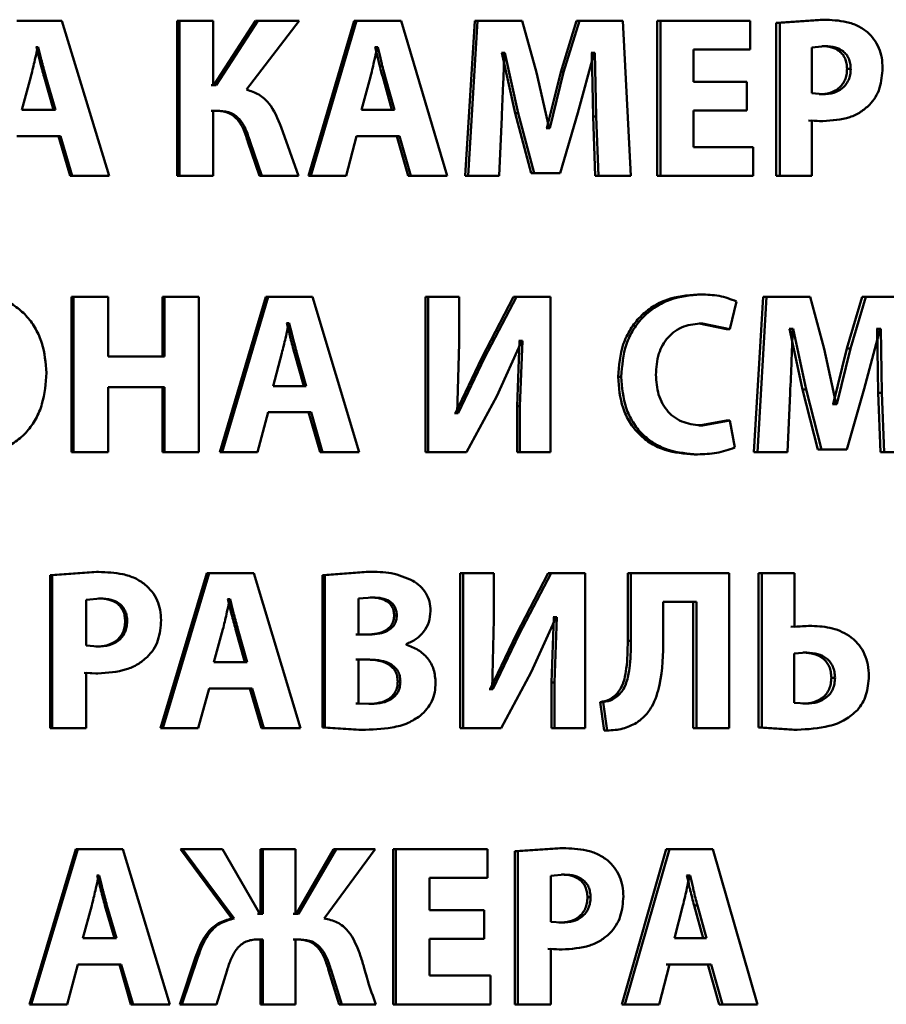
# Paper-space layout 'Лист1' of a CAD drawing. Units: millimetres. Extents: x -6514 to 10442, y -10773 to 4648.
# Drawn here: x 7002 to 7012, y 3081 to 3091 of the extents above; entities that cross this region are included whole.
import ezdxf

# ---------------------------------------------------------------- set-up
doc = ezdxf.new("R2010")
doc.units = ezdxf.units.MM

psp = doc.layouts.new('Лист1')

# ---------------------------------------------------------------- linework, layer by layer
at = {"color": 7, "linetype": 'Continuous', "lineweight": 50}
for p, q in [((7002.833, 3091.217), (7002.348, 3091.217)), ((7003.339, 3089.553), (7002.833, 3091.217)), ((7004.069, 3091.217), (7004.069, 3089.553)), ((7004.069, 3091.217), (7004.092, 3091.217)), ((7004.092, 3091.217), (7004.092, 3089.553)), ((7004.455, 3091.217), (7004.092, 3091.217)), ((7004.455, 3090.526), (7004.455, 3091.217)), ((7004.908, 3091.217), (7004.462, 3090.526)), ((7004.933, 3091.217), (7004.486, 3090.526)), ((7004.813, 3090.479), (7005.375, 3091.217)), ((7004.908, 3091.217), (7004.933, 3091.217)), ((7005.375, 3091.217), (7004.933, 3091.217)), ((7005.966, 3091.217), (7005.476, 3089.553)), ((7005.993, 3091.217), (7005.502, 3089.553)), ((7005.993, 3091.217), (7005.966, 3091.217)), ((7006.469, 3091.217), (7005.993, 3091.217)), ((7006.963, 3089.553), (7006.469, 3091.217)), ((7007.259, 3091.217), (7007.158, 3089.553)), ((7007.29, 3091.217), (7007.188, 3089.553)), ((7007.259, 3091.217), (7007.29, 3091.217)), ((7007.768, 3091.217), (7007.29, 3091.217)), ((7007.923, 3090.662), (7007.768, 3091.217)), ((7008.349, 3091.217), (7008.181, 3090.665)), ((7008.382, 3091.217), (7008.213, 3090.665)), ((7008.349, 3091.217), (7008.382, 3091.217)), ((7008.846, 3091.217), (7008.382, 3091.217)), ((7008.932, 3089.553), (7008.846, 3091.217)), ((7009.217, 3091.217), (7009.217, 3089.553)), ((7009.217, 3091.217), (7009.251, 3091.217)), ((7009.251, 3091.217), (7009.251, 3089.553)), ((7010.212, 3091.217), (7009.251, 3091.217)), ((7010.212, 3090.909), (7010.212, 3091.217)), ((7010.963, 3091.23), (7010.492, 3091.195)), ((7011.001, 3091.23), (7010.53, 3091.195)), ((7010.963, 3091.23), (7011.001, 3091.23)), ((7010.492, 3091.195), (7010.492, 3089.553)), ((7010.492, 3091.195), (7010.53, 3091.195)), ((7010.53, 3091.195), (7010.53, 3089.553)), ((7002.559, 3090.936), (7002.554, 3090.936)), ((7002.559, 3090.936), (7002.578, 3090.936)), ((7002.578, 3090.936), (7002.574, 3090.936)), ((7006.191, 3090.936), (7006.187, 3090.936)), ((7006.191, 3090.936), (7006.219, 3090.936)), ((7006.219, 3090.936), (7006.214, 3090.936)), ((7010.212, 3090.909), (7009.606, 3090.909)), ((7009.606, 3090.563), (7009.606, 3090.909)), ((7011.019, 3090.946), (7010.875, 3090.931)), ((7010.875, 3090.931), (7010.875, 3090.44)), ((7010.981, 3090.946), (7011.019, 3090.946)), ((7007.551, 3090.875), (7007.546, 3090.875)), ((7007.551, 3090.875), (7007.694, 3090.225)), ((7007.551, 3090.875), (7007.582, 3090.875)), ((7007.582, 3090.875), (7007.577, 3090.875)), ((7007.582, 3090.875), (7007.725, 3090.225)), ((7008.366, 3090.23), (7008.541, 3090.875)), ((7008.515, 3090.875), (7008.508, 3090.875)), ((7008.515, 3090.875), (7008.529, 3090.191)), ((7008.515, 3090.875), (7008.548, 3090.875)), ((7008.548, 3090.875), (7008.541, 3090.875)), ((7008.548, 3090.875), (7008.562, 3090.191)), ((7011.252, 3090.701), (7011.291, 3090.701)), ((7002.498, 3090.615), (7002.401, 3090.262)), ((7002.641, 3090.615), (7002.661, 3090.615)), ((7002.743, 3090.262), (7002.641, 3090.615)), ((7002.763, 3090.262), (7002.661, 3090.615)), ((7006.141, 3090.615), (7006.046, 3090.262)), ((7006.272, 3090.615), (7006.3, 3090.615)), ((7006.371, 3090.262), (7006.272, 3090.615)), ((7006.4, 3090.262), (7006.3, 3090.615)), ((7008.056, 3090.067), (7007.923, 3090.662)), ((7008.181, 3090.665), (7008.032, 3090.067)), ((7008.213, 3090.665), (7008.063, 3090.067)), ((7008.181, 3090.665), (7008.213, 3090.665)), ((7004.462, 3090.526), (7004.431, 3090.526)), ((7004.486, 3090.526), (7004.455, 3090.526)), ((7010.178, 3090.563), (7009.606, 3090.563)), ((7010.178, 3090.257), (7010.178, 3090.563)), ((7010.875, 3090.44), (7010.992, 3090.43)), ((7010.953, 3090.43), (7010.992, 3090.43)), ((7002.763, 3090.262), (7002.401, 3090.262)), ((7004.501, 3090.25), (7004.431, 3090.25)), ((7004.525, 3090.25), (7004.455, 3090.25)), ((7004.455, 3089.553), (7004.455, 3090.25)), ((7006.4, 3090.262), (7006.046, 3090.262)), ((7010.178, 3090.257), (7009.606, 3090.257)), ((7009.606, 3089.862), (7009.606, 3090.257)), ((7007.521, 3089.553), (7007.549, 3090.186)), ((7007.694, 3090.225), (7007.863, 3089.581)), ((7007.694, 3090.225), (7007.725, 3090.225)), ((7007.725, 3090.225), (7007.895, 3089.581)), ((7008.174, 3089.581), (7008.366, 3090.23)), ((7008.529, 3090.191), (7008.552, 3089.553)), ((7008.529, 3090.191), (7008.562, 3090.191)), ((7008.562, 3090.191), (7008.585, 3089.553)), ((7010.837, 3090.149), (7010.956, 3090.141)), ((7010.875, 3089.553), (7010.875, 3090.149)), ((7010.875, 3090.149), (7010.994, 3090.141)), ((7005.368, 3089.553), (7005.182, 3090.077)), ((7008.032, 3090.067), (7008.024, 3090.067)), ((7008.032, 3090.067), (7008.063, 3090.067)), ((7008.063, 3090.067), (7008.056, 3090.067)), ((7010.956, 3090.141), (7010.994, 3090.141)), ((7002.816, 3089.981), (7002.348, 3089.981)), ((7002.796, 3089.981), (7002.922, 3089.553)), ((7002.816, 3089.981), (7002.942, 3089.553)), ((7005.879, 3089.553), (7005.993, 3089.981)), ((7006.452, 3089.981), (7005.993, 3089.981)), ((7006.424, 3089.981), (7006.547, 3089.553)), ((7006.452, 3089.981), (7006.575, 3089.553)), ((7004.826, 3089.919), (7004.951, 3089.553)), ((7004.826, 3089.919), (7004.851, 3089.919)), ((7004.851, 3089.919), (7004.976, 3089.553)), ((7010.245, 3089.862), (7009.606, 3089.862)), ((7010.245, 3089.553), (7010.245, 3089.862)), ((7002.942, 3089.553), (7002.922, 3089.553)), ((7003.339, 3089.553), (7002.942, 3089.553)), ((7004.069, 3089.553), (7004.092, 3089.553)), ((7004.455, 3089.553), (7004.092, 3089.553)), ((7004.951, 3089.553), (7004.976, 3089.553)), ((7005.368, 3089.553), (7004.976, 3089.553)), ((7005.502, 3089.553), (7005.476, 3089.553)), ((7005.879, 3089.553), (7005.502, 3089.553)), ((7006.575, 3089.553), (7006.547, 3089.553)), ((7006.963, 3089.553), (7006.575, 3089.553)), ((7007.158, 3089.553), (7007.188, 3089.553)), ((7007.521, 3089.553), (7007.188, 3089.553)), ((7007.863, 3089.581), (7007.895, 3089.581)), ((7008.174, 3089.581), (7007.895, 3089.581)), ((7008.552, 3089.553), (7008.585, 3089.553)), ((7008.932, 3089.553), (7008.585, 3089.553)), ((7009.217, 3089.553), (7009.251, 3089.553)), ((7010.245, 3089.553), (7009.251, 3089.553)), ((7010.492, 3089.553), (7010.53, 3089.553)), ((7010.875, 3089.553), (7010.53, 3089.553)), ((7002.936, 3088.254), (7002.936, 3086.59)), ((7002.936, 3088.254), (7002.957, 3088.254)), ((7002.957, 3088.254), (7002.957, 3086.59)), ((7003.327, 3088.254), (7002.957, 3088.254)), ((7003.327, 3087.615), (7003.327, 3088.254)), ((7003.91, 3088.254), (7003.91, 3087.615)), ((7003.91, 3088.254), (7003.933, 3088.254)), ((7003.933, 3088.254), (7003.933, 3087.615)), ((7004.299, 3088.254), (7003.933, 3088.254)), ((7004.299, 3086.59), (7004.299, 3088.254)), ((7005.018, 3088.254), (7004.525, 3086.59)), ((7005.043, 3088.254), (7004.549, 3086.59)), ((7005.043, 3088.254), (7005.018, 3088.254)), ((7005.521, 3088.254), (7005.043, 3088.254)), ((7006.019, 3086.59), (7005.521, 3088.254)), ((7006.731, 3088.254), (7006.731, 3086.59)), ((7006.731, 3088.254), (7006.76, 3088.254)), ((7006.76, 3088.254), (7006.76, 3086.59)), ((7007.091, 3088.254), (7006.76, 3088.254)), ((7007.091, 3087.76), (7007.091, 3088.254)), ((7007.676, 3088.254), (7007.335, 3087.6)), ((7007.707, 3088.254), (7007.365, 3087.6)), ((7007.676, 3088.254), (7007.707, 3088.254)), ((7008.073, 3088.254), (7007.707, 3088.254)), ((7008.073, 3086.59), (7008.073, 3088.254)), ((7009.649, 3088.281), (7009.684, 3088.281)), ((7010.353, 3088.254), (7010.254, 3086.59)), ((7010.39, 3088.254), (7010.291, 3086.59)), ((7010.353, 3088.254), (7010.39, 3088.254)), ((7010.855, 3088.254), (7010.39, 3088.254)), ((7011.006, 3087.699), (7010.855, 3088.254)), ((7011.413, 3088.254), (7011.25, 3087.701)), ((7011.453, 3088.254), (7011.289, 3087.701)), ((7011.413, 3088.254), (7011.453, 3088.254)), ((7011.904, 3088.254), (7011.453, 3088.254)), ((7009.996, 3087.909), (7010.068, 3088.207)), ((7005.245, 3087.973), (7005.24, 3087.973)), ((7005.245, 3087.973), (7005.27, 3087.973)), ((7005.27, 3087.973), (7005.266, 3087.973)), ((7009.665, 3087.97), (7009.96, 3087.909)), ((7009.665, 3087.97), (7009.701, 3087.97)), ((7009.701, 3087.97), (7009.996, 3087.909)), ((7009.96, 3087.909), (7009.996, 3087.909)), ((7010.636, 3087.911), (7010.632, 3087.911)), ((7010.636, 3087.911), (7010.776, 3087.262)), ((7010.636, 3087.911), (7010.674, 3087.911)), ((7010.674, 3087.911), (7010.67, 3087.911)), ((7010.674, 3087.911), (7010.814, 3087.262)), ((7011.437, 3087.267), (7011.607, 3087.911)), ((7011.574, 3087.911), (7011.567, 3087.911)), ((7011.574, 3087.911), (7011.587, 3087.227)), ((7011.574, 3087.911), (7011.614, 3087.911)), ((7011.614, 3087.911), (7011.607, 3087.911)), ((7011.614, 3087.911), (7011.627, 3087.227)), ((7007.072, 3087.007), (7007.091, 3087.76)), ((7007.495, 3087.19), (7007.763, 3087.782)), ((7007.739, 3087.782), (7007.713, 3087.081)), ((7007.739, 3087.782), (7007.732, 3087.782)), ((7007.739, 3087.782), (7007.77, 3087.782)), ((7007.77, 3087.782), (7007.744, 3087.081)), ((7007.77, 3087.782), (7007.763, 3087.782)), ((7003.933, 3087.615), (7003.327, 3087.615)), ((7005.191, 3087.652), (7005.096, 3087.298)), ((7005.326, 3087.652), (7005.352, 3087.652)), ((7005.426, 3087.298), (7005.326, 3087.652)), ((7005.452, 3087.298), (7005.352, 3087.652)), ((7011.136, 3087.104), (7011.006, 3087.699)), ((7011.25, 3087.701), (7011.104, 3087.104)), ((7011.289, 3087.701), (7011.143, 3087.104)), ((7011.25, 3087.701), (7011.289, 3087.701)), ((7007.335, 3087.6), (7007.052, 3087.007)), ((7007.365, 3087.6), (7007.082, 3087.007)), ((7007.335, 3087.6), (7007.365, 3087.6)), ((7008.797, 3087.397), (7008.83, 3087.397)), ((7005.452, 3087.298), (7005.096, 3087.298)), ((7003.933, 3087.286), (7003.327, 3087.286)), ((7003.327, 3086.59), (7003.327, 3087.286)), ((7003.91, 3087.286), (7003.91, 3086.59)), ((7003.933, 3087.286), (7003.933, 3086.59)), ((7007.171, 3086.59), (7007.495, 3087.19)), ((7010.615, 3086.59), (7010.642, 3087.222)), ((7010.776, 3087.262), (7010.94, 3086.617)), ((7010.776, 3087.262), (7010.814, 3087.262)), ((7010.814, 3087.262), (7010.979, 3086.617)), ((7011.25, 3086.617), (7011.437, 3087.267)), ((7011.587, 3087.227), (7011.61, 3086.59)), ((7011.587, 3087.227), (7011.627, 3087.227)), ((7011.627, 3087.227), (7011.65, 3086.59)), ((7007.713, 3087.081), (7007.713, 3086.59)), ((7007.713, 3087.081), (7007.744, 3087.081)), ((7007.744, 3087.081), (7007.744, 3086.59)), ((7011.104, 3087.104), (7011.097, 3087.104)), ((7011.104, 3087.104), (7011.143, 3087.104)), ((7011.143, 3087.104), (7011.136, 3087.104)), ((7004.928, 3086.59), (7005.043, 3087.017)), ((7005.505, 3087.017), (7005.043, 3087.017)), ((7005.478, 3087.017), (7005.602, 3086.59)), ((7005.505, 3087.017), (7005.628, 3086.59)), ((7007.052, 3087.007), (7007.042, 3087.007)), ((7007.052, 3087.007), (7007.082, 3087.007)), ((7007.082, 3087.007), (7007.072, 3087.007)), ((7009.96, 3086.93), (7009.667, 3086.876)), ((7009.667, 3086.876), (7009.703, 3086.876)), ((7009.996, 3086.93), (7009.703, 3086.876)), ((7009.96, 3086.93), (7009.996, 3086.93)), ((7010.049, 3086.637), (7009.996, 3086.93)), ((7002.936, 3086.59), (7002.957, 3086.59)), ((7003.327, 3086.59), (7002.957, 3086.59)), ((7003.91, 3086.59), (7003.933, 3086.59)), ((7004.299, 3086.59), (7003.933, 3086.59)), ((7004.549, 3086.59), (7004.525, 3086.59)), ((7004.928, 3086.59), (7004.549, 3086.59)), ((7005.628, 3086.59), (7005.602, 3086.59)), ((7006.019, 3086.59), (7005.628, 3086.59)), ((7006.731, 3086.59), (7006.76, 3086.59)), ((7007.171, 3086.59), (7006.76, 3086.59)), ((7007.713, 3086.59), (7007.744, 3086.59)), ((7008.073, 3086.59), (7007.744, 3086.59)), ((7009.614, 3086.565), (7009.65, 3086.565)), ((7010.254, 3086.59), (7010.291, 3086.59)), ((7010.615, 3086.59), (7010.291, 3086.59)), ((7010.94, 3086.617), (7010.979, 3086.617)), ((7011.25, 3086.617), (7010.979, 3086.617)), ((7011.61, 3086.59), (7011.65, 3086.59)), ((7011.987, 3086.59), (7011.65, 3086.59)), ((7003.204, 3085.303), (7002.706, 3085.268)), ((7003.225, 3085.303), (7002.726, 3085.268)), ((7003.204, 3085.303), (7003.225, 3085.303)), ((7004.386, 3085.291), (7003.891, 3083.627)), ((7004.41, 3085.291), (7003.914, 3083.627)), ((7004.41, 3085.291), (7004.386, 3085.291)), ((7004.89, 3085.291), (7004.41, 3085.291)), ((7005.39, 3083.627), (7004.89, 3085.291)), ((7006.094, 3085.303), (7005.626, 3085.268)), ((7006.121, 3085.303), (7005.653, 3085.268)), ((7006.094, 3085.303), (7006.121, 3085.303)), ((7007.104, 3085.291), (7007.104, 3083.627)), ((7007.104, 3085.291), (7007.134, 3085.291)), ((7007.134, 3085.291), (7007.134, 3083.627)), ((7007.464, 3085.291), (7007.134, 3085.291)), ((7007.464, 3084.797), (7007.464, 3085.291)), ((7008.046, 3085.291), (7007.706, 3084.637)), ((7008.078, 3085.291), (7007.737, 3084.637)), ((7008.046, 3085.291), (7008.078, 3085.291)), ((7008.443, 3085.291), (7008.078, 3085.291)), ((7008.443, 3083.627), (7008.443, 3085.291)), ((7008.901, 3085.291), (7008.901, 3084.563)), ((7008.901, 3085.291), (7008.935, 3085.291)), ((7008.935, 3085.291), (7008.935, 3084.563)), ((7009.987, 3085.291), (7008.935, 3085.291)), ((7009.987, 3083.627), (7009.987, 3085.291)), ((7010.302, 3085.291), (7010.302, 3083.634)), ((7010.302, 3085.291), (7010.339, 3085.291)), ((7010.339, 3085.291), (7010.339, 3083.634)), ((7010.688, 3085.291), (7010.339, 3085.291)), ((7010.688, 3084.713), (7010.688, 3085.291)), ((7002.706, 3085.268), (7002.706, 3083.627)), ((7002.706, 3085.268), (7002.726, 3085.268)), ((7002.726, 3085.268), (7002.726, 3083.627)), ((7005.626, 3085.268), (7005.626, 3083.634)), ((7005.626, 3085.268), (7005.653, 3085.268)), ((7005.653, 3085.268), (7005.653, 3083.634)), ((7003.245, 3085.019), (7003.092, 3085.005)), ((7003.092, 3085.005), (7003.092, 3084.513)), ((7003.224, 3085.019), (7003.245, 3085.019)), ((7004.613, 3085.01), (7004.609, 3085.01)), ((7004.613, 3085.01), (7004.638, 3085.01)), ((7004.638, 3085.01), (7004.633, 3085.01)), ((7006.167, 3085.029), (7006.012, 3085.019)), ((7006.012, 3085.019), (7006.012, 3084.631)), ((7006.139, 3085.029), (7006.167, 3085.029)), ((7009.636, 3084.982), (7009.281, 3084.982)), ((7009.281, 3084.587), (7009.281, 3084.982)), ((7009.601, 3084.982), (7009.601, 3083.627)), ((7009.636, 3084.982), (7009.636, 3083.627)), ((7003.511, 3084.775), (7003.532, 3084.775)), ((7006.395, 3084.837), (7006.424, 3084.837)), ((7007.445, 3084.044), (7007.464, 3084.797)), ((7007.866, 3084.227), (7008.134, 3084.819)), ((7008.109, 3084.819), (7008.083, 3084.118)), ((7008.109, 3084.819), (7008.102, 3084.819)), ((7008.109, 3084.819), (7008.141, 3084.819)), ((7008.141, 3084.819), (7008.115, 3084.118)), ((7008.141, 3084.819), (7008.134, 3084.819)), ((7004.559, 3084.688), (7004.462, 3084.335)), ((7004.695, 3084.689), (7004.719, 3084.689)), ((7004.795, 3084.335), (7004.695, 3084.689)), ((7004.82, 3084.335), (7004.719, 3084.689)), ((7010.837, 3084.725), (7010.65, 3084.713)), ((7010.876, 3084.725), (7010.688, 3084.713)), ((7010.837, 3084.725), (7010.876, 3084.725)), ((7006.103, 3084.631), (7005.985, 3084.631)), ((7006.131, 3084.631), (7006.012, 3084.631)), ((7007.706, 3084.637), (7007.424, 3084.044)), ((7007.737, 3084.637), (7007.454, 3084.044)), ((7007.706, 3084.637), (7007.737, 3084.637)), ((7008.901, 3084.563), (7008.935, 3084.563)), ((7003.092, 3084.513), (7003.216, 3084.503)), ((7003.195, 3084.503), (7003.216, 3084.503)), ((7006.523, 3084.523), (7006.523, 3084.528)), ((7004.82, 3084.335), (7004.462, 3084.335)), ((7006.108, 3084.363), (7005.985, 3084.363)), ((7006.136, 3084.363), (7006.012, 3084.363)), ((7006.012, 3084.363), (7006.012, 3083.893)), ((7010.821, 3084.437), (7010.686, 3084.427)), ((7010.686, 3084.427), (7010.686, 3083.9)), ((7010.783, 3084.437), (7010.821, 3084.437)), ((7007.544, 3083.627), (7007.866, 3084.227)), ((7003.071, 3084.222), (7003.197, 3084.214)), ((7003.092, 3083.627), (7003.092, 3084.222)), ((7003.092, 3084.222), (7003.218, 3084.214)), ((7003.197, 3084.214), (7003.218, 3084.214)), ((7006.433, 3084.128), (7006.462, 3084.128)), ((7011.084, 3084.167), (7011.123, 3084.167)), ((7004.294, 3083.627), (7004.41, 3084.054)), ((7004.873, 3084.054), (7004.41, 3084.054)), ((7004.848, 3084.054), (7004.972, 3083.627)), ((7004.873, 3084.054), (7004.997, 3083.627)), ((7007.424, 3084.044), (7007.414, 3084.044)), ((7007.424, 3084.044), (7007.454, 3084.044)), ((7007.454, 3084.044), (7007.445, 3084.044)), ((7008.083, 3084.118), (7008.083, 3083.627)), ((7008.083, 3084.118), (7008.115, 3084.118)), ((7008.115, 3084.118), (7008.115, 3083.627)), ((7008.783, 3083.995), (7008.816, 3083.995)), ((7005.985, 3083.893), (7006.012, 3083.893)), ((7006.012, 3083.893), (7006.153, 3083.888)), ((7006.125, 3083.888), (7006.153, 3083.888)), ((7008.603, 3083.906), (7008.648, 3083.602)), ((7008.603, 3083.906), (7008.637, 3083.906)), ((7008.637, 3083.906), (7008.681, 3083.602)), ((7010.686, 3083.9), (7010.816, 3083.891)), ((7010.778, 3083.891), (7010.816, 3083.891)), ((7002.706, 3083.627), (7002.726, 3083.627)), ((7003.092, 3083.627), (7002.726, 3083.627)), ((7003.914, 3083.627), (7003.891, 3083.627)), ((7004.294, 3083.627), (7003.914, 3083.627)), ((7004.997, 3083.627), (7004.972, 3083.627)), ((7005.39, 3083.627), (7004.997, 3083.627)), ((7005.626, 3083.634), (7006.018, 3083.609)), ((7005.626, 3083.634), (7005.653, 3083.634)), ((7005.653, 3083.634), (7006.045, 3083.609)), ((7006.018, 3083.609), (7006.045, 3083.609)), ((7007.104, 3083.627), (7007.134, 3083.627)), ((7007.544, 3083.627), (7007.134, 3083.627)), ((7008.083, 3083.627), (7008.115, 3083.627)), ((7008.443, 3083.627), (7008.115, 3083.627)), ((7008.648, 3083.602), (7008.681, 3083.602)), ((7009.601, 3083.627), (7009.636, 3083.627)), ((7009.987, 3083.627), (7009.636, 3083.627)), ((7010.302, 3083.634), (7010.68, 3083.609)), ((7010.302, 3083.634), (7010.339, 3083.634)), ((7010.339, 3083.634), (7010.718, 3083.609)), ((7010.68, 3083.609), (7010.718, 3083.609)), ((7002.982, 3082.327), (7002.484, 3080.663)), ((7003.003, 3082.327), (7002.503, 3080.663)), ((7003.003, 3082.327), (7002.982, 3082.327)), ((7003.486, 3082.327), (7003.003, 3082.327)), ((7003.991, 3080.663), (7003.486, 3082.327)), ((7004.103, 3082.327), (7004.654, 3081.584)), ((7004.103, 3082.327), (7004.126, 3082.327)), ((7004.126, 3082.327), (7004.679, 3081.584)), ((7004.554, 3082.327), (7004.126, 3082.327)), ((7004.954, 3081.636), (7004.554, 3082.327)), ((7004.963, 3082.327), (7004.963, 3081.636)), ((7004.963, 3082.327), (7004.988, 3082.327)), ((7004.988, 3082.327), (7004.988, 3081.636)), ((7005.337, 3082.327), (7004.988, 3082.327)), ((7005.337, 3081.636), (7005.337, 3082.327)), ((7005.745, 3082.327), (7005.345, 3081.636)), ((7005.772, 3082.327), (7005.371, 3081.636)), ((7005.645, 3081.584), (7006.193, 3082.327)), ((7005.745, 3082.327), (7005.772, 3082.327)), ((7006.193, 3082.327), (7005.772, 3082.327)), ((7006.384, 3082.327), (7006.384, 3080.663)), ((7006.384, 3082.327), (7006.412, 3082.327)), ((7006.412, 3082.327), (7006.412, 3080.663)), ((7007.396, 3082.327), (7006.412, 3082.327)), ((7007.396, 3082.019), (7007.396, 3082.327)), ((7008.172, 3082.34), (7007.689, 3082.305)), ((7008.204, 3082.34), (7007.72, 3082.305)), ((7008.172, 3082.34), (7008.204, 3082.34)), ((7009.314, 3082.327), (7008.836, 3080.663)), ((7009.349, 3082.327), (7008.87, 3080.663)), ((7009.349, 3082.327), (7009.314, 3082.327)), ((7009.812, 3082.327), (7009.349, 3082.327)), ((7010.293, 3080.663), (7009.812, 3082.327)), ((7007.689, 3082.305), (7007.689, 3080.663)), ((7007.689, 3082.305), (7007.72, 3082.305)), ((7007.72, 3082.305), (7007.72, 3080.663)), ((7003.211, 3082.046), (7003.206, 3082.046)), ((7003.211, 3082.046), (7003.233, 3082.046)), ((7003.233, 3082.046), (7003.228, 3082.046)), ((7007.396, 3082.019), (7006.774, 3082.019)), ((7006.774, 3081.673), (7006.774, 3082.019)), ((7008.223, 3082.056), (7008.075, 3082.041)), ((7008.075, 3082.041), (7008.075, 3081.549)), ((7008.19, 3082.056), (7008.223, 3082.056)), ((7009.533, 3082.046), (7009.529, 3082.046)), ((7009.533, 3082.046), (7009.569, 3082.046)), ((7009.569, 3082.046), (7009.564, 3082.046)), ((7008.468, 3081.812), (7008.501, 3081.812)), ((7003.153, 3081.725), (7003.056, 3081.372)), ((7003.293, 3081.725), (7003.315, 3081.725)), ((7003.395, 3081.372), (7003.293, 3081.725)), ((7003.416, 3081.372), (7003.315, 3081.725)), ((7009.492, 3081.725), (7009.4, 3081.372)), ((7009.612, 3081.725), (7009.647, 3081.725)), ((7009.709, 3081.372), (7009.612, 3081.725)), ((7009.745, 3081.372), (7009.647, 3081.725)), ((7004.963, 3081.636), (7004.929, 3081.636)), ((7004.988, 3081.636), (7004.954, 3081.636)), ((7005.345, 3081.636), (7005.311, 3081.636)), ((7005.371, 3081.636), (7005.337, 3081.636)), ((7007.36, 3081.673), (7006.774, 3081.673)), ((7007.36, 3081.367), (7007.36, 3081.673)), ((7004.654, 3081.584), (7004.679, 3081.584)), ((7008.075, 3081.549), (7008.195, 3081.54)), ((7008.162, 3081.54), (7008.195, 3081.54)), ((7003.416, 3081.372), (7003.056, 3081.372)), ((7004.963, 3081.36), (7004.903, 3081.36)), ((7004.988, 3081.36), (7004.928, 3081.36)), ((7004.963, 3081.36), (7004.963, 3080.663)), ((7004.988, 3081.36), (7004.988, 3080.663)), ((7005.368, 3081.36), (7005.311, 3081.36)), ((7005.394, 3081.36), (7005.337, 3081.36)), ((7005.337, 3080.663), (7005.337, 3081.36)), ((7007.36, 3081.367), (7006.774, 3081.367)), ((7006.774, 3080.972), (7006.774, 3081.367)), ((7009.745, 3081.372), (7009.4, 3081.372)), ((7004.266, 3081.17), (7004.095, 3080.663)), ((7004.289, 3081.17), (7004.119, 3080.663)), ((7004.266, 3081.17), (7004.289, 3081.17)), ((7008.043, 3081.258), (7008.165, 3081.251)), ((7008.075, 3080.663), (7008.075, 3081.258)), ((7008.075, 3081.258), (7008.197, 3081.251)), ((7008.165, 3081.251), (7008.197, 3081.251)), ((7002.887, 3080.663), (7003.003, 3081.091)), ((7003.469, 3081.091), (7003.003, 3081.091)), ((7003.448, 3081.091), (7003.573, 3080.663)), ((7003.469, 3081.091), (7003.595, 3080.663)), ((7009.237, 3080.663), (7009.349, 3081.091)), ((7009.501, 3081.091), (7009.314, 3081.091)), ((7009.795, 3081.091), (7009.349, 3081.091)), ((7009.76, 3081.091), (7009.879, 3080.663)), ((7009.795, 3081.091), (7009.915, 3080.663)), ((7004.489, 3080.663), (7004.604, 3081.031)), ((7005.692, 3081.031), (7005.807, 3080.663)), ((7005.692, 3081.031), (7005.719, 3081.031)), ((7005.719, 3081.031), (7005.834, 3080.663)), ((7007.429, 3080.972), (7006.774, 3080.972)), ((7007.429, 3080.663), (7007.429, 3080.972)), ((7002.503, 3080.663), (7002.484, 3080.663)), ((7002.887, 3080.663), (7002.503, 3080.663)), ((7003.745, 3080.663), (7003.573, 3080.663)), ((7003.595, 3080.663), (7003.573, 3080.663)), ((7003.991, 3080.663), (7003.595, 3080.663)), ((7004.095, 3080.663), (7004.119, 3080.663)), ((7004.489, 3080.663), (7004.119, 3080.663)), ((7004.963, 3080.663), (7004.988, 3080.663)), ((7005.337, 3080.663), (7004.988, 3080.663)), ((7005.807, 3080.663), (7005.834, 3080.663)), ((7006.2, 3080.663), (7005.834, 3080.663)), ((7006.384, 3080.663), (7006.412, 3080.663)), ((7007.429, 3080.663), (7006.412, 3080.663)), ((7007.689, 3080.663), (7007.72, 3080.663)), ((7008.075, 3080.663), (7007.72, 3080.663)), ((7008.87, 3080.663), (7008.836, 3080.663)), ((7009.237, 3080.663), (7008.87, 3080.663)), ((7009.915, 3080.663), (7009.879, 3080.663)), ((7010.293, 3080.663), (7009.915, 3080.663))]:
    psp.add_line(p, q, dxfattribs=at)
for points, knots in [([(7011.471, 3091.096), (7011.438, 3091.12), (7011.37, 3091.169), (7011.21, 3091.221), (7011.084, 3091.226), (7011.001, 3091.23)], [0, 0, 0, 0, 0.23645, 0.499796, 1, 1, 1, 1]), ([(7011.634, 3090.711), (7011.632, 3090.748), (7011.628, 3090.822), (7011.596, 3090.927), (7011.545, 3091.022), (7011.496, 3091.072), (7011.471, 3091.096)], [0, 0, 0, 0, 0.254004, 0.499924, 0.751558, 1, 1, 1, 1]), ([(7002.574, 3090.936), (7002.569, 3090.917), (7002.557, 3090.863), (7002.533, 3090.756), (7002.512, 3090.668), (7002.498, 3090.615)], [0, 0, 0, 0, 0.180011, 0.50002, 1, 1, 1, 1]), ([(7002.641, 3090.615), (7002.626, 3090.668), (7002.611, 3090.722), (7002.598, 3090.777), (7002.597, 3090.781), (7002.593, 3090.795), (7002.581, 3090.847), (7002.568, 3090.897), (7002.559, 3090.936)], [0, 0, 0, 0, 0.4999837, 0.5038057, 0.511285, 0.5372151, 0.6329617, 1, 1, 1, 1]), ([(7002.661, 3090.615), (7002.646, 3090.668), (7002.631, 3090.722), (7002.618, 3090.777), (7002.617, 3090.781), (7002.613, 3090.795), (7002.6, 3090.847), (7002.588, 3090.897), (7002.578, 3090.936)], [0, 0, 0, 0, 0.49999, 0.503812, 0.511291, 0.537221, 0.632966, 1, 1, 1, 1]), ([(7006.214, 3090.936), (7006.21, 3090.917), (7006.198, 3090.863), (7006.175, 3090.756), (7006.154, 3090.668), (7006.141, 3090.615)], [0, 0, 0, 0, 0.180011, 0.50002, 1, 1, 1, 1]), ([(7006.272, 3090.615), (7006.257, 3090.668), (7006.243, 3090.722), (7006.23, 3090.777), (7006.229, 3090.781), (7006.225, 3090.795), (7006.213, 3090.847), (7006.201, 3090.897), (7006.191, 3090.936)], [0, 0, 0, 0, 0.499984, 0.503806, 0.511285, 0.537215, 0.632962, 1, 1, 1, 1]), ([(7006.3, 3090.615), (7006.286, 3090.668), (7006.271, 3090.722), (7006.258, 3090.777), (7006.257, 3090.781), (7006.253, 3090.795), (7006.241, 3090.847), (7006.229, 3090.897), (7006.219, 3090.936)], [0, 0, 0, 0, 0.49999, 0.503812, 0.511291, 0.537221, 0.632966, 1, 1, 1, 1]), ([(7011.252, 3090.701), (7011.251, 3090.721), (7011.249, 3090.759), (7011.233, 3090.812), (7011.207, 3090.856), (7011.161, 3090.903), (7011.084, 3090.94), (7011.017, 3090.944), (7010.981, 3090.946)], [0, 0, 0, 0, 0.136878, 0.261259, 0.37987, 0.500408, 0.728172, 1, 1, 1, 1]), ([(7011.291, 3090.701), (7011.29, 3090.721), (7011.288, 3090.759), (7011.272, 3090.812), (7011.246, 3090.856), (7011.2, 3090.903), (7011.123, 3090.94), (7011.056, 3090.944), (7011.019, 3090.946)], [0, 0, 0, 0, 0.136708, 0.260958, 0.379494, 0.500023, 0.727917, 1, 1, 1, 1]), ([(7007.549, 3090.186), (7007.554, 3090.3), (7007.563, 3090.495), (7007.571, 3090.713), (7007.575, 3090.828), (7007.577, 3090.863), (7007.577, 3090.875)], [0, 0, 0, 0, 0.499996, 0.848526, 0.948895, 1, 1, 1, 1]), ([(7010.953, 3090.43), (7010.993, 3090.432), (7011.067, 3090.437), (7011.152, 3090.48), (7011.202, 3090.531), (7011.231, 3090.581), (7011.249, 3090.638), (7011.251, 3090.68), (7011.252, 3090.701)], [0, 0, 0, 0, 0.269661, 0.49952, 0.621259, 0.740385, 0.864401, 1, 1, 1, 1]), ([(7010.992, 3090.43), (7011.032, 3090.432), (7011.105, 3090.437), (7011.191, 3090.48), (7011.241, 3090.531), (7011.27, 3090.581), (7011.288, 3090.638), (7011.29, 3090.68), (7011.291, 3090.701)], [0, 0, 0, 0, 0.269914, 0.499902, 0.621631, 0.740683, 0.864569, 1, 1, 1, 1]), ([(7011.493, 3090.316), (7011.515, 3090.343), (7011.56, 3090.396), (7011.62, 3090.529), (7011.628, 3090.638), (7011.634, 3090.711)], [0, 0, 0, 0, 0.24794, 0.500873, 1, 1, 1, 1]), ([(7005.182, 3090.077), (7005.146, 3090.168), (7005.093, 3090.304), (7004.947, 3090.434), (7004.858, 3090.464), (7004.813, 3090.479)], [0, 0, 0, 0, 0.499186, 0.749381, 1, 1, 1, 1]), ([(7004.501, 3090.25), (7004.543, 3090.246), (7004.605, 3090.241), (7004.677, 3090.196), (7004.737, 3090.136), (7004.788, 3090.041), (7004.814, 3089.96), (7004.826, 3089.919)], [0, 0, 0, 0, 0.249119, 0.371768, 0.499336, 0.749336, 1, 1, 1, 1]), ([(7004.525, 3090.25), (7004.567, 3090.246), (7004.629, 3090.241), (7004.702, 3090.196), (7004.762, 3090.136), (7004.813, 3090.041), (7004.838, 3089.96), (7004.851, 3089.919)], [0, 0, 0, 0, 0.249384, 0.37207, 0.499678, 0.749549, 1, 1, 1, 1]), ([(7010.994, 3090.141), (7011.092, 3090.148), (7011.232, 3090.157), (7011.399, 3090.233), (7011.462, 3090.289), (7011.493, 3090.316)], [0, 0, 0, 0, 0.54355, 0.778136, 1, 1, 1, 1]), ([(7002.666, 3087.439), (7002.657, 3087.548), (7002.644, 3087.712), (7002.557, 3087.911), (7002.464, 3088.044), (7002.345, 3088.151), (7002.157, 3088.257), (7001.996, 3088.271), (7001.889, 3088.281)], [0, 0, 0, 0, 0.249566, 0.377117, 0.499908, 0.624823, 0.750368, 1, 1, 1, 1]), ([(7009.649, 3088.281), (7009.537, 3088.271), (7009.369, 3088.257), (7009.165, 3088.154), (7009.031, 3088.047), (7008.924, 3087.91), (7008.82, 3087.696), (7008.806, 3087.517), (7008.797, 3087.397)], [0, 0, 0, 0, 0.2497, 0.376948, 0.500125, 0.624374, 0.750483, 1, 1, 1, 1]), ([(7009.684, 3088.281), (7009.573, 3088.271), (7009.404, 3088.257), (7009.2, 3088.154), (7009.066, 3088.047), (7008.958, 3087.91), (7008.854, 3087.696), (7008.84, 3087.517), (7008.83, 3087.397)], [0, 0, 0, 0, 0.249961, 0.377282, 0.50051, 0.62471, 0.750756, 1, 1, 1, 1]), ([(7010.068, 3088.207), (7010.006, 3088.23), (7009.882, 3088.276), (7009.75, 3088.279), (7009.684, 3088.281)], [0, 0, 0, 0, 0.499308, 1, 1, 1, 1]), ([(7005.266, 3087.973), (7005.261, 3087.954), (7005.249, 3087.9), (7005.226, 3087.792), (7005.204, 3087.705), (7005.191, 3087.652)], [0, 0, 0, 0, 0.181094, 0.500019, 1, 1, 1, 1]), ([(7005.326, 3087.652), (7005.311, 3087.705), (7005.295, 3087.764), (7005.278, 3087.834), (7005.265, 3087.888), (7005.254, 3087.936), (7005.245, 3087.973)], [0, 0, 0, 0, 0.499984, 0.553121, 0.65417, 1, 1, 1, 1]), ([(7005.352, 3087.652), (7005.337, 3087.705), (7005.321, 3087.764), (7005.304, 3087.834), (7005.291, 3087.888), (7005.279, 3087.936), (7005.27, 3087.973)], [0, 0, 0, 0, 0.49999, 0.553127, 0.654174, 1, 1, 1, 1]), ([(7009.202, 3087.419), (7009.207, 3087.497), (7009.215, 3087.608), (7009.272, 3087.74), (7009.331, 3087.823), (7009.408, 3087.891), (7009.53, 3087.956), (7009.633, 3087.965), (7009.701, 3087.97)], [0, 0, 0, 0, 0.265661, 0.384346, 0.499736, 0.623008, 0.750154, 1, 1, 1, 1]), ([(7010.642, 3087.222), (7010.647, 3087.337), (7010.656, 3087.533), (7010.664, 3087.752), (7010.668, 3087.863), (7010.669, 3087.897), (7010.669, 3087.907), (7010.67, 3087.911)], [0, 0, 0, 0, 0.499996, 0.85452, 0.95339, 0.983228, 1, 1, 1, 1]), ([(7001.862, 3086.563), (7001.973, 3086.573), (7002.141, 3086.588), (7002.338, 3086.696), (7002.463, 3086.808), (7002.558, 3086.946), (7002.646, 3087.155), (7002.658, 3087.326), (7002.666, 3087.439)], [0, 0, 0, 0, 0.249663, 0.375739, 0.500086, 0.622496, 0.75036, 1, 1, 1, 1]), ([(7008.797, 3087.397), (7008.806, 3087.283), (7008.819, 3087.111), (7008.917, 3086.907), (7009.02, 3086.777), (7009.15, 3086.676), (7009.346, 3086.585), (7009.508, 3086.573), (7009.614, 3086.565)], [0, 0, 0, 0, 0.2495138, 0.3762502, 0.4998094, 0.6223216, 0.7501516, 1, 1, 1, 1]), ([(7008.83, 3087.397), (7008.839, 3087.283), (7008.853, 3087.111), (7008.951, 3086.907), (7009.054, 3086.777), (7009.184, 3086.676), (7009.381, 3086.585), (7009.543, 3086.573), (7009.65, 3086.565)], [0, 0, 0, 0, 0.249241, 0.375866, 0.499421, 0.621955, 0.749892, 1, 1, 1, 1]), ([(7009.703, 3086.876), (7009.635, 3086.881), (7009.533, 3086.89), (7009.41, 3086.952), (7009.332, 3087.02), (7009.27, 3087.106), (7009.214, 3087.238), (7009.207, 3087.347), (7009.202, 3087.419)], [0, 0, 0, 0, 0.249921, 0.3771666, 0.5003143, 0.6227693, 0.7504913, 1, 1, 1, 1]), ([(7009.65, 3086.565), (7009.718, 3086.567), (7009.855, 3086.57), (7009.984, 3086.615), (7010.049, 3086.637)], [0, 0, 0, 0, 0.5007082, 1, 1, 1, 1]), ([(7003.723, 3085.17), (7003.689, 3085.193), (7003.616, 3085.243), (7003.446, 3085.294), (7003.313, 3085.299), (7003.225, 3085.303)], [0, 0, 0, 0, 0.236546, 0.499805, 1, 1, 1, 1]), ([(7006.594, 3085.209), (7006.519, 3085.241), (7006.367, 3085.305), (7006.204, 3085.304), (7006.121, 3085.303)], [0, 0, 0, 0, 0.498498, 1, 1, 1, 1]), ([(7006.786, 3084.884), (7006.784, 3084.918), (7006.779, 3084.985), (7006.738, 3085.077), (7006.677, 3085.156), (7006.622, 3085.191), (7006.594, 3085.209)], [0, 0, 0, 0, 0.254069, 0.499625, 0.744362, 1, 1, 1, 1]), ([(7003.896, 3084.785), (7003.894, 3084.822), (7003.89, 3084.895), (7003.856, 3085), (7003.802, 3085.096), (7003.749, 3085.145), (7003.723, 3085.17)], [0, 0, 0, 0, 0.2540287, 0.4999225, 0.7513822, 1, 1, 1, 1]), ([(7003.511, 3084.775), (7003.509, 3084.795), (7003.507, 3084.832), (7003.491, 3084.885), (7003.463, 3084.93), (7003.415, 3084.976), (7003.333, 3085.013), (7003.262, 3085.017), (7003.224, 3085.019)], [0, 0, 0, 0, 0.136809, 0.261164, 0.379799, 0.50041, 0.728246, 1, 1, 1, 1]), ([(7003.532, 3084.775), (7003.531, 3084.795), (7003.529, 3084.832), (7003.512, 3084.885), (7003.485, 3084.93), (7003.436, 3084.976), (7003.354, 3085.013), (7003.283, 3085.017), (7003.245, 3085.019)], [0, 0, 0, 0, 0.136638, 0.260863, 0.379423, 0.500025, 0.727992, 1, 1, 1, 1]), ([(7004.633, 3085.01), (7004.628, 3084.99), (7004.616, 3084.937), (7004.593, 3084.829), (7004.572, 3084.742), (7004.559, 3084.688)], [0, 0, 0, 0, 0.181094, 0.500019, 1, 1, 1, 1]), ([(7004.695, 3084.689), (7004.68, 3084.742), (7004.665, 3084.797), (7004.651, 3084.855), (7004.647, 3084.87), (7004.635, 3084.922), (7004.623, 3084.971), (7004.613, 3085.01)], [0, 0, 0, 0, 0.499984, 0.514872, 0.543364, 0.641161, 1, 1, 1, 1]), ([(7004.719, 3084.689), (7004.705, 3084.742), (7004.69, 3084.797), (7004.675, 3084.855), (7004.672, 3084.87), (7004.659, 3084.922), (7004.647, 3084.971), (7004.638, 3085.01)], [0, 0, 0, 0, 0.49999, 0.514878, 0.54337, 0.641165, 1, 1, 1, 1]), ([(7006.395, 3084.837), (7006.394, 3084.853), (7006.392, 3084.885), (7006.376, 3084.929), (7006.349, 3084.965), (7006.303, 3085), (7006.232, 3085.025), (7006.172, 3085.028), (7006.139, 3085.029)], [0, 0, 0, 0, 0.1340738, 0.2560066, 0.3747035, 0.4997628, 0.7242258, 1, 1, 1, 1]), ([(7006.424, 3084.837), (7006.423, 3084.853), (7006.42, 3084.885), (7006.404, 3084.929), (7006.377, 3084.965), (7006.332, 3085), (7006.26, 3085.025), (7006.2, 3085.028), (7006.167, 3085.029)], [0, 0, 0, 0, 0.133894, 0.255695, 0.374327, 0.499394, 0.723993, 1, 1, 1, 1]), ([(7006.523, 3084.528), (7006.56, 3084.545), (7006.631, 3084.577), (7006.716, 3084.659), (7006.775, 3084.763), (7006.782, 3084.843), (7006.786, 3084.884)], [0, 0, 0, 0, 0.262466, 0.500709, 0.747672, 1, 1, 1, 1]), ([(7003.195, 3084.503), (7003.237, 3084.505), (7003.315, 3084.51), (7003.405, 3084.553), (7003.458, 3084.605), (7003.489, 3084.654), (7003.507, 3084.712), (7003.509, 3084.753), (7003.511, 3084.775)], [0, 0, 0, 0, 0.269642, 0.499514, 0.621127, 0.740231, 0.864302, 1, 1, 1, 1]), ([(7003.216, 3084.503), (7003.258, 3084.505), (7003.336, 3084.51), (7003.426, 3084.553), (7003.48, 3084.605), (7003.51, 3084.654), (7003.529, 3084.712), (7003.531, 3084.753), (7003.532, 3084.775)], [0, 0, 0, 0, 0.269896, 0.499897, 0.621499, 0.740528, 0.864471, 1, 1, 1, 1]), ([(7003.747, 3084.39), (7003.771, 3084.416), (7003.819, 3084.47), (7003.881, 3084.603), (7003.89, 3084.712), (7003.896, 3084.785)], [0, 0, 0, 0, 0.2476604, 0.5008494, 1, 1, 1, 1]), ([(7006.103, 3084.631), (7006.139, 3084.633), (7006.205, 3084.636), (7006.286, 3084.663), (7006.339, 3084.699), (7006.371, 3084.738), (7006.391, 3084.785), (7006.394, 3084.819), (7006.395, 3084.837)], [0, 0, 0, 0, 0.273102, 0.500163, 0.631907, 0.752531, 0.871855, 1, 1, 1, 1]), ([(7006.131, 3084.631), (7006.167, 3084.633), (7006.233, 3084.636), (7006.314, 3084.663), (7006.367, 3084.699), (7006.4, 3084.738), (7006.42, 3084.785), (7006.422, 3084.819), (7006.424, 3084.837)], [0, 0, 0, 0, 0.273318, 0.50051, 0.632269, 0.752836, 0.872033, 1, 1, 1, 1]), ([(7011.486, 3084.185), (7011.484, 3084.226), (7011.48, 3084.307), (7011.444, 3084.421), (7011.384, 3084.522), (7011.273, 3084.629), (7011.098, 3084.711), (7010.95, 3084.72), (7010.876, 3084.725)], [0, 0, 0, 0, 0.129762, 0.249969, 0.373296, 0.500045, 0.749597, 1, 1, 1, 1]), ([(7008.901, 3084.563), (7008.899, 3084.464), (7008.896, 3084.291), (7008.855, 3084.089), (7008.796, 3084.012), (7008.783, 3083.995)], [0, 0, 0, 0, 0.501114, 0.885472, 1, 1, 1, 1]), ([(7008.935, 3084.563), (7008.934, 3084.463), (7008.931, 3084.313), (7008.896, 3084.141), (7008.859, 3084.049), (7008.83, 3084.012), (7008.816, 3083.995)], [0, 0, 0, 0, 0.5001703, 0.756694, 0.8855747, 1, 1, 1, 1]), ([(7008.993, 3083.683), (7009.025, 3083.707), (7009.09, 3083.755), (7009.184, 3083.89), (7009.275, 3084.17), (7009.279, 3084.42), (7009.281, 3084.587)], [0, 0, 0, 0, 0.124054, 0.250177, 0.499821, 1, 1, 1, 1]), ([(7006.84, 3084.113), (7006.836, 3084.162), (7006.829, 3084.257), (7006.758, 3084.381), (7006.654, 3084.475), (7006.568, 3084.507), (7006.523, 3084.523)], [0, 0, 0, 0, 0.255549, 0.499327, 0.740004, 1, 1, 1, 1]), ([(7003.218, 3084.214), (7003.322, 3084.221), (7003.47, 3084.23), (7003.647, 3084.307), (7003.714, 3084.363), (7003.747, 3084.39)], [0, 0, 0, 0, 0.542927, 0.777672, 1, 1, 1, 1]), ([(7006.433, 3084.128), (7006.432, 3084.148), (7006.429, 3084.187), (7006.408, 3084.241), (7006.372, 3084.285), (7006.313, 3084.327), (7006.223, 3084.357), (7006.149, 3084.361), (7006.108, 3084.363)], [0, 0, 0, 0, 0.13125, 0.251207, 0.37058, 0.499752, 0.726324, 1, 1, 1, 1]), ([(7006.462, 3084.128), (7006.46, 3084.148), (7006.458, 3084.187), (7006.436, 3084.241), (7006.401, 3084.285), (7006.341, 3084.327), (7006.251, 3084.357), (7006.176, 3084.361), (7006.136, 3084.363)], [0, 0, 0, 0, 0.13107, 0.250897, 0.370211, 0.499395, 0.726101, 1, 1, 1, 1]), ([(7011.084, 3084.167), (7011.083, 3084.189), (7011.08, 3084.231), (7011.063, 3084.289), (7011.034, 3084.338), (7010.982, 3084.389), (7010.896, 3084.43), (7010.823, 3084.434), (7010.783, 3084.437)], [0, 0, 0, 0, 0.1367492, 0.2609386, 0.379477, 0.5002468, 0.7290974, 1, 1, 1, 1]), ([(7011.123, 3084.167), (7011.121, 3084.189), (7011.119, 3084.231), (7011.102, 3084.289), (7011.073, 3084.338), (7011.021, 3084.389), (7010.935, 3084.43), (7010.861, 3084.434), (7010.821, 3084.437)], [0, 0, 0, 0, 0.136578, 0.260636, 0.379101, 0.499863, 0.728845, 1, 1, 1, 1]), ([(7006.125, 3083.888), (7006.165, 3083.89), (7006.237, 3083.894), (7006.324, 3083.927), (7006.378, 3083.971), (7006.41, 3084.015), (7006.43, 3084.069), (7006.432, 3084.108), (7006.433, 3084.128)], [0, 0, 0, 0, 0.272638, 0.500022, 0.625473, 0.744247, 0.865909, 1, 1, 1, 1]), ([(7006.153, 3083.888), (7006.192, 3083.89), (7006.265, 3083.894), (7006.352, 3083.927), (7006.407, 3083.971), (7006.439, 3084.015), (7006.458, 3084.069), (7006.46, 3084.108), (7006.462, 3084.128)], [0, 0, 0, 0, 0.272873, 0.500392, 0.625847, 0.744555, 0.866086, 1, 1, 1, 1]), ([(7010.778, 3083.891), (7010.818, 3083.893), (7010.893, 3083.898), (7010.98, 3083.942), (7011.033, 3083.994), (7011.062, 3084.045), (7011.08, 3084.104), (7011.083, 3084.146), (7011.084, 3084.167)], [0, 0, 0, 0, 0.267699, 0.499657, 0.622056, 0.741335, 0.865046, 1, 1, 1, 1]), ([(7010.816, 3083.891), (7010.856, 3083.893), (7010.932, 3083.898), (7011.019, 3083.942), (7011.071, 3083.994), (7011.101, 3084.045), (7011.119, 3084.104), (7011.121, 3084.146), (7011.123, 3084.167)], [0, 0, 0, 0, 0.267949, 0.500036, 0.622426, 0.741631, 0.865213, 1, 1, 1, 1]), ([(7011.364, 3083.821), (7011.383, 3083.846), (7011.42, 3083.895), (7011.473, 3084.015), (7011.481, 3084.116), (7011.486, 3084.185)], [0, 0, 0, 0, 0.241857, 0.483186, 1, 1, 1, 1]), ([(7006.675, 3083.76), (7006.7, 3083.784), (7006.749, 3083.83), (7006.802, 3083.916), (7006.835, 3084.012), (7006.838, 3084.079), (7006.84, 3084.113)], [0, 0, 0, 0, 0.260746, 0.505718, 0.747718, 1, 1, 1, 1]), ([(7008.783, 3083.995), (7008.758, 3083.972), (7008.706, 3083.926), (7008.638, 3083.913), (7008.603, 3083.906)], [0, 0, 0, 0, 0.4783531, 1, 1, 1, 1]), ([(7008.816, 3083.995), (7008.791, 3083.972), (7008.739, 3083.926), (7008.672, 3083.913), (7008.637, 3083.906)], [0, 0, 0, 0, 0.4782057, 1, 1, 1, 1]), ([(7010.718, 3083.609), (7010.833, 3083.616), (7011.01, 3083.625), (7011.232, 3083.706), (7011.322, 3083.785), (7011.364, 3083.821)], [0, 0, 0, 0, 0.500287, 0.767396, 1, 1, 1, 1]), ([(7006.045, 3083.609), (7006.155, 3083.613), (7006.324, 3083.618), (7006.54, 3083.671), (7006.633, 3083.732), (7006.675, 3083.76)], [0, 0, 0, 0, 0.500458, 0.772463, 1, 1, 1, 1]), ([(7008.681, 3083.602), (7008.737, 3083.605), (7008.846, 3083.611), (7008.945, 3083.66), (7008.993, 3083.683)], [0, 0, 0, 0, 0.512827, 1, 1, 1, 1]), ([(7008.686, 3082.207), (7008.652, 3082.23), (7008.582, 3082.28), (7008.418, 3082.331), (7008.289, 3082.336), (7008.204, 3082.34)], [0, 0, 0, 0, 0.236474, 0.499804, 1, 1, 1, 1]), ([(7008.853, 3081.821), (7008.851, 3081.859), (7008.847, 3081.932), (7008.814, 3082.037), (7008.762, 3082.133), (7008.711, 3082.182), (7008.686, 3082.207)], [0, 0, 0, 0, 0.2539246, 0.4999181, 0.75135, 1, 1, 1, 1]), ([(7003.228, 3082.046), (7003.223, 3082.027), (7003.211, 3081.973), (7003.187, 3081.866), (7003.166, 3081.778), (7003.153, 3081.725)], [0, 0, 0, 0, 0.180983, 0.500019, 1, 1, 1, 1]), ([(7003.293, 3081.725), (7003.279, 3081.778), (7003.262, 3081.837), (7003.245, 3081.908), (7003.232, 3081.961), (7003.22, 3082.009), (7003.211, 3082.046)], [0, 0, 0, 0, 0.499984, 0.554146, 0.655536, 1, 1, 1, 1]), ([(7003.315, 3081.725), (7003.3, 3081.778), (7003.284, 3081.837), (7003.266, 3081.908), (7003.253, 3081.961), (7003.242, 3082.009), (7003.233, 3082.046)], [0, 0, 0, 0, 0.49999, 0.554151, 0.65554, 1, 1, 1, 1]), ([(7008.468, 3081.812), (7008.467, 3081.831), (7008.465, 3081.869), (7008.449, 3081.922), (7008.422, 3081.966), (7008.375, 3082.012), (7008.296, 3082.05), (7008.228, 3082.054), (7008.19, 3082.056)], [0, 0, 0, 0, 0.136818, 0.261175, 0.379806, 0.500409, 0.728235, 1, 1, 1, 1]), ([(7008.501, 3081.812), (7008.5, 3081.831), (7008.498, 3081.869), (7008.482, 3081.922), (7008.455, 3081.966), (7008.408, 3082.012), (7008.328, 3082.05), (7008.26, 3082.054), (7008.223, 3082.056)], [0, 0, 0, 0, 0.136647, 0.260874, 0.37943, 0.500024, 0.72798, 1, 1, 1, 1]), ([(7009.564, 3082.046), (7009.56, 3082.027), (7009.548, 3081.973), (7009.526, 3081.866), (7009.505, 3081.778), (7009.492, 3081.725)], [0, 0, 0, 0, 0.179901, 0.50002, 1, 1, 1, 1]), ([(7009.612, 3081.725), (7009.598, 3081.778), (7009.584, 3081.832), (7009.571, 3081.887), (7009.57, 3081.891), (7009.566, 3081.905), (7009.554, 3081.957), (7009.543, 3082.007), (7009.533, 3082.046)], [0, 0, 0, 0, 0.499983, 0.503774, 0.511227, 0.537116, 0.632829, 1, 1, 1, 1]), ([(7009.647, 3081.725), (7009.633, 3081.778), (7009.619, 3081.832), (7009.606, 3081.887), (7009.605, 3081.891), (7009.602, 3081.905), (7009.59, 3081.957), (7009.578, 3082.007), (7009.569, 3082.046)], [0, 0, 0, 0, 0.499989, 0.50378, 0.511233, 0.537121, 0.632834, 1, 1, 1, 1]), ([(7008.162, 3081.54), (7008.203, 3081.542), (7008.278, 3081.547), (7008.365, 3081.59), (7008.417, 3081.641), (7008.447, 3081.691), (7008.465, 3081.749), (7008.467, 3081.79), (7008.468, 3081.812)], [0, 0, 0, 0, 0.2696741, 0.4995147, 0.6211047, 0.7402004, 0.8642799, 1, 1, 1, 1]), ([(7008.195, 3081.54), (7008.235, 3081.542), (7008.311, 3081.547), (7008.398, 3081.59), (7008.45, 3081.641), (7008.48, 3081.691), (7008.498, 3081.749), (7008.5, 3081.79), (7008.501, 3081.812)], [0, 0, 0, 0, 0.269928, 0.499897, 0.621477, 0.740498, 0.864448, 1, 1, 1, 1]), ([(7008.709, 3081.426), (7008.732, 3081.453), (7008.778, 3081.507), (7008.839, 3081.639), (7008.848, 3081.749), (7008.853, 3081.821)], [0, 0, 0, 0, 0.247894, 0.500867, 1, 1, 1, 1]), ([(7004.654, 3081.584), (7004.606, 3081.571), (7004.51, 3081.544), (7004.354, 3081.409), (7004.301, 3081.266), (7004.266, 3081.17)], [0, 0, 0, 0, 0.254657, 0.500327, 1, 1, 1, 1]), ([(7004.679, 3081.584), (7004.63, 3081.571), (7004.534, 3081.545), (7004.378, 3081.41), (7004.325, 3081.266), (7004.289, 3081.17)], [0, 0, 0, 0, 0.2548707, 0.5006277, 1, 1, 1, 1]), ([(7006.036, 3081.179), (7006, 3081.275), (7005.946, 3081.419), (7005.79, 3081.554), (7005.693, 3081.574), (7005.645, 3081.584)], [0, 0, 0, 0, 0.4995342, 0.7506238, 1, 1, 1, 1]), ([(7008.197, 3081.251), (7008.297, 3081.258), (7008.441, 3081.267), (7008.612, 3081.343), (7008.677, 3081.399), (7008.709, 3081.426)], [0, 0, 0, 0, 0.543105, 0.777816, 1, 1, 1, 1]), ([(7004.604, 3081.031), (7004.617, 3081.072), (7004.643, 3081.152), (7004.694, 3081.246), (7004.753, 3081.306), (7004.806, 3081.338), (7004.865, 3081.356), (7004.907, 3081.359), (7004.928, 3081.36)], [0, 0, 0, 0, 0.250134, 0.49971, 0.62728, 0.749719, 0.868938, 1, 1, 1, 1]), ([(7005.368, 3081.36), (7005.41, 3081.356), (7005.472, 3081.35), (7005.543, 3081.306), (7005.603, 3081.247), (7005.654, 3081.153), (7005.68, 3081.072), (7005.692, 3081.031)], [0, 0, 0, 0, 0.249113, 0.371824, 0.499355, 0.749346, 1, 1, 1, 1]), ([(7005.394, 3081.36), (7005.436, 3081.356), (7005.498, 3081.35), (7005.57, 3081.306), (7005.629, 3081.247), (7005.681, 3081.153), (7005.706, 3081.072), (7005.719, 3081.031)], [0, 0, 0, 0, 0.24938, 0.37213, 0.499705, 0.749573, 1, 1, 1, 1]), ([(7006.2, 3080.663), (7006.169, 3080.748), (7006.137, 3080.833), (7006.111, 3080.923), (7006.108, 3080.934), (7006.095, 3080.978), (7006.072, 3081.061), (7006.049, 3081.136), (7006.036, 3081.179)], [0, 0, 0, 0, 0.499872, 0.501821, 0.518613, 0.566538, 0.74994, 1, 1, 1, 1])]:
    psp.add_open_spline(points, degree=3, knots=knots, dxfattribs=at)

doc.saveas('drawing.dxf')
